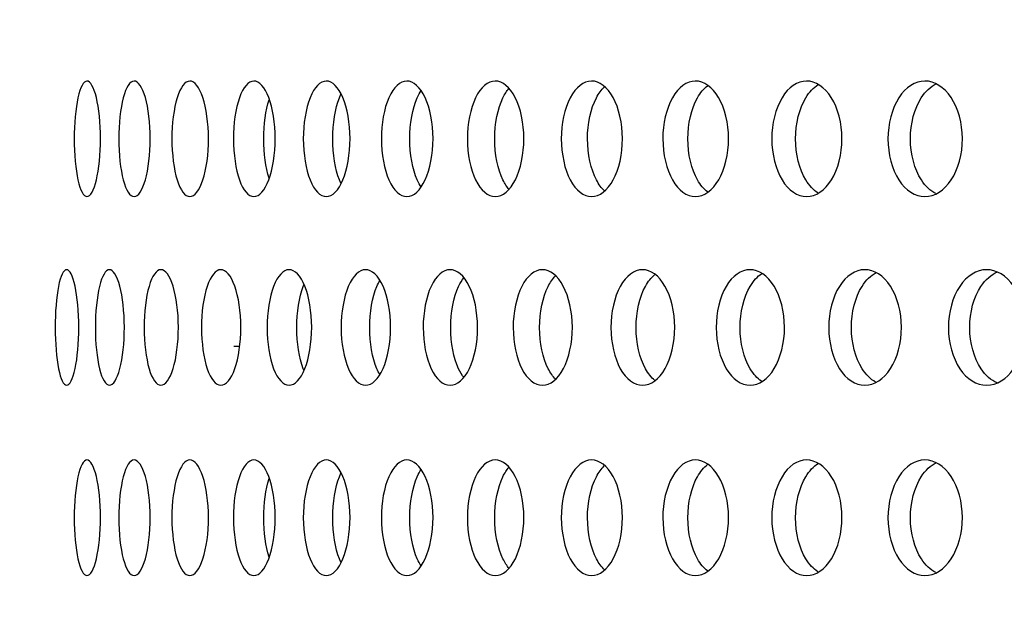
# Model space of a CAD drawing. Units: millimetres. Extents: x 0 to 291, y -1 to 204.
# Drawn here: x 162 to 167, y 154 to 157 of the extents above; entities that cross this region are included whole.
import ezdxf
from ezdxf import colors
from ezdxf.entities.mleader import LeaderData, LeaderLine
from ezdxf.math import Vec2, Vec3

# ---------------------------------------------------------------- set-up
doc = ezdxf.new("R2010")
doc.units = ezdxf.units.MM
for name, color, linetype in [('C-23GP-CHAPA_CUB', 7, 'Continuous'), ('Default', 7, 'Continuous'), ('DIN_7991_M8X30', 7, 'Continuous'), ('Predeterminado', 7, 'Continuous')]:
    doc.layers.add(name, color=color, linetype=linetype)

# ---------------------------------------------------------------- blocks, each defined once
blk = doc.blocks.new('SE1')
at = {"layer": 'C-23GP-CHAPA_CUB', "color": 7, "linetype": 'Continuous'}
for points, knots in [([(162.5153, 156.1009), (162.4993, 156.1009), (162.4841, 156.1291), (162.4623, 156.2278), (162.4559, 156.2987), (162.4559, 156.4409), (162.4621, 156.5117), (162.4841, 156.6118), (162.4994, 156.6397), (162.5309, 156.64), (162.5472, 156.6119), (162.5708, 156.5134), (162.5781, 156.4429), (162.5782, 156.2994), (162.571, 156.2285), (162.5474, 156.1293), (162.5312, 156.1009), (162.5153, 156.1009)], [0, 0, 0, 0, 0.125, 0.125, 0.25, 0.25, 0.375, 0.375, 0.5, 0.5, 0.625, 0.625, 0.75, 0.75, 0.875, 0.875, 1, 1, 1, 1]), ([(162.7354, 156.1009), (162.7162, 156.1009), (162.6979, 156.1291), (162.6715, 156.2278), (162.6638, 156.2987), (162.6637, 156.4409), (162.6713, 156.5117), (162.6978, 156.6118), (162.7163, 156.6397), (162.7541, 156.64), (162.7735, 156.6119), (162.8017, 156.5134), (162.8104, 156.4429), (162.8105, 156.2994), (162.802, 156.2285), (162.7738, 156.1293), (162.7545, 156.1009), (162.7354, 156.1009)], [0, 0, 0, 0, 0.125, 0.125, 0.25, 0.25, 0.375, 0.375, 0.5, 0.5, 0.625, 0.625, 0.75, 0.75, 0.875, 0.875, 1, 1, 1, 1]), ([(162.9953, 156.1009), (162.973, 156.1009), (162.9515, 156.1291), (162.9207, 156.2278), (162.9115, 156.2987), (162.9114, 156.4409), (162.9204, 156.5117), (162.9515, 156.6118), (162.973, 156.6397), (163.0171, 156.64), (163.0396, 156.6119), (163.0723, 156.5134), (163.0824, 156.4429), (163.0825, 156.2994), (163.0726, 156.2285), (163.0399, 156.1293), (163.0176, 156.1009), (162.9953, 156.1009)], [0, 0, 0, 0, 0.125, 0.125, 0.25, 0.25, 0.375, 0.375, 0.5, 0.5, 0.625, 0.625, 0.75, 0.75, 0.875, 0.875, 1, 1, 1, 1]), ([(163.2944, 156.1009), (163.269, 156.1009), (163.2445, 156.1291), (163.2092, 156.2278), (163.1987, 156.2987), (163.1986, 156.4409), (163.2089, 156.5117), (163.2445, 156.6118), (163.2691, 156.6397), (163.3193, 156.64), (163.3449, 156.6119), (163.382, 156.5134), (163.3934, 156.4429), (163.3935, 156.2994), (163.3823, 156.2285), (163.3453, 156.1293), (163.3198, 156.1009), (163.2944, 156.1009)], [0, 0, 0, 0, 0.125, 0.125, 0.25, 0.25, 0.375, 0.375, 0.5, 0.5, 0.625, 0.625, 0.75, 0.75, 0.875, 0.875, 1, 1, 1, 1]), ([(163.6322, 156.1009), (163.6038, 156.1009), (163.5763, 156.1291), (163.5366, 156.2278), (163.5248, 156.2987), (163.5247, 156.4409), (163.5362, 156.5117), (163.5762, 156.6118), (163.6038, 156.6397), (163.6601, 156.64), (163.6887, 156.6119), (163.7301, 156.5134), (163.7428, 156.4429), (163.743, 156.2994), (163.7305, 156.2285), (163.6891, 156.1293), (163.6607, 156.1009), (163.6322, 156.1009)], [0, 0, 0, 0, 0.125, 0.125, 0.25, 0.25, 0.375, 0.375, 0.5, 0.5, 0.625, 0.625, 0.75, 0.75, 0.875, 0.875, 1, 1, 1, 1]), ([(164.008, 156.1009), (163.9765, 156.1009), (163.9461, 156.1291), (163.9021, 156.2278), (163.889, 156.2987), (163.8889, 156.4409), (163.9016, 156.5117), (163.946, 156.6118), (163.9766, 156.6397), (164.0387, 156.64), (164.0704, 156.6119), (164.116, 156.5134), (164.13, 156.4429), (164.1302, 156.2994), (164.1164, 156.2285), (164.0708, 156.1293), (164.0394, 156.1009), (164.008, 156.1009)], [0, 0, 0, 0, 0.125, 0.125, 0.25, 0.25, 0.375, 0.375, 0.5, 0.5, 0.625, 0.625, 0.75, 0.75, 0.875, 0.875, 1, 1, 1, 1]), ([(164.4208, 156.1009), (164.3865, 156.1009), (164.3531, 156.1291), (164.3049, 156.2278), (164.2906, 156.2987), (164.2905, 156.4409), (164.3045, 156.5117), (164.3531, 156.6118), (164.3865, 156.6397), (164.4545, 156.64), (164.489, 156.6119), (164.5388, 156.5134), (164.554, 156.4429), (164.5542, 156.2994), (164.5392, 156.2285), (164.4895, 156.1293), (164.4552, 156.1009), (164.4208, 156.1009)], [0, 0, 0, 0, 0.125, 0.125, 0.25, 0.25, 0.375, 0.375, 0.5, 0.5, 0.625, 0.625, 0.75, 0.75, 0.875, 0.875, 1, 1, 1, 1]), ([(164.87, 156.1009), (164.8328, 156.1009), (164.7967, 156.1291), (164.7444, 156.2278), (164.7288, 156.2987), (164.7286, 156.4409), (164.7438, 156.5117), (164.7966, 156.6118), (164.8329, 156.6397), (164.9064, 156.64), (164.9438, 156.6119), (164.9977, 156.5134), (165.0141, 156.4429), (165.0143, 156.2994), (164.9981, 156.2285), (164.9443, 156.1293), (164.9073, 156.1009), (164.87, 156.1009)], [0, 0, 0, 0, 0.125, 0.125, 0.25, 0.25, 0.375, 0.375, 0.5, 0.5, 0.625, 0.625, 0.75, 0.75, 0.875, 0.875, 1, 1, 1, 1]), ([(165.3546, 156.1009), (165.3145, 156.1009), (165.2757, 156.1291), (165.2194, 156.2278), (165.2026, 156.2987), (165.2024, 156.4409), (165.2188, 156.5117), (165.2756, 156.6118), (165.3146, 156.6397), (165.3937, 156.64), (165.4338, 156.6119), (165.4916, 156.5134), (165.5092, 156.4429), (165.5094, 156.2994), (165.4921, 156.2285), (165.4344, 156.1293), (165.3946, 156.1009), (165.3546, 156.1009)], [0, 0, 0, 0, 0.125, 0.125, 0.25, 0.25, 0.375, 0.375, 0.5, 0.5, 0.625, 0.625, 0.75, 0.75, 0.875, 0.875, 1, 1, 1, 1]), ([(165.8734, 156.1009), (165.8307, 156.1009), (165.7892, 156.1291), (165.729, 156.2278), (165.7111, 156.2987), (165.7109, 156.4409), (165.7284, 156.5117), (165.7891, 156.6118), (165.8308, 156.6397), (165.9152, 156.64), (165.958, 156.6119), (166.0196, 156.5134), (166.0384, 156.4429), (166.0386, 156.2994), (166.0201, 156.2285), (165.9586, 156.1293), (165.9162, 156.1009), (165.8734, 156.1009)], [0, 0, 0, 0, 0.125, 0.125, 0.25, 0.25, 0.375, 0.375, 0.5, 0.5, 0.625, 0.625, 0.75, 0.75, 0.875, 0.875, 1, 1, 1, 1]), ([(166.4256, 156.1009), (166.3803, 156.1009), (166.3362, 156.1291), (166.2722, 156.2278), (166.2532, 156.2987), (166.253, 156.4409), (166.2716, 156.5117), (166.3361, 156.6118), (166.3804, 156.6397), (166.4699, 156.64), (166.5153, 156.6119), (166.5805, 156.5134), (166.6004, 156.4429), (166.6007, 156.2994), (166.5811, 156.2285), (166.5159, 156.1293), (166.4709, 156.1009), (166.4256, 156.1009)], [0, 0, 0, 0, 0.125, 0.125, 0.25, 0.25, 0.375, 0.375, 0.5, 0.5, 0.625, 0.625, 0.75, 0.75, 0.875, 0.875, 1, 1, 1, 1]), ([(164.0745, 156.1453), (164.068, 156.1549), (164.062, 156.166), (164.0346, 156.2278), (164.0215, 156.2986), (164.0214, 156.441), (164.0341, 156.5117), (164.062, 156.5748), (164.0683, 156.5863), (164.075, 156.5962)], [0.0935597, 0.0935597, 0.0935597, 0.0935597, 0.125, 0.125, 0.25, 0.25, 0.375, 0.375, 0.407501, 0.407501, 0.407501, 0.407501]), ([(164.4854, 156.1339), (164.4748, 156.1458), (164.4651, 156.1608), (164.4325, 156.2278), (164.4181, 156.2986), (164.418, 156.441), (164.432, 156.5117), (164.4645, 156.579), (164.474, 156.5936), (164.4841, 156.6054)], [0.0803195, 0.0803195, 0.0803195, 0.0803195, 0.125, 0.125, 0.25, 0.25, 0.375, 0.375, 0.4180716, 0.4180716, 0.4180716, 0.4180716]), ([(164.9307, 156.1274), (164.9167, 156.1402), (164.9038, 156.1574), (164.8666, 156.2278), (164.8511, 156.2986), (164.8509, 156.441), (164.8661, 156.5117), (164.9032, 156.5823), (164.9156, 156.5991), (164.9291, 156.6118)], [0.0717562, 0.0717562, 0.0717562, 0.0717562, 0.125, 0.125, 0.25, 0.25, 0.375, 0.375, 0.4263324, 0.4263324, 0.4263324, 0.4263324]), ([(165.4114, 156.1224), (165.3939, 156.1356), (165.3778, 156.1545), (165.3361, 156.2278), (165.3194, 156.2986), (165.3192, 156.441), (165.3356, 156.5117), (165.3775, 156.5859), (165.3936, 156.6048), (165.4111, 156.618)], [0.064454, 0.064454, 0.064454, 0.064454, 0.125, 0.125, 0.25, 0.25, 0.375, 0.375, 0.4352052, 0.4352052, 0.4352052, 0.4352052]), ([(165.9264, 156.1185), (165.9054, 156.1317), (165.8861, 156.152), (165.84, 156.2278), (165.8221, 156.2986), (165.8219, 156.441), (165.8394, 156.5117), (165.8863, 156.5892), (165.9064, 156.61), (165.928, 156.6232)], [0.058152, 0.058152, 0.058152, 0.058152, 0.125, 0.125, 0.25, 0.25, 0.375, 0.375, 0.4436479, 0.4436479, 0.4436479, 0.4436479]), ([(166.476, 156.1146), (166.451, 156.1275), (166.428, 156.1493), (166.3773, 156.2278), (166.3582, 156.2986), (166.358, 156.441), (166.3766, 156.5117), (166.4284, 156.5922), (166.4525, 156.6145), (166.4784, 156.6273)], [0.0512538, 0.0512538, 0.0512538, 0.0512538, 0.125, 0.125, 0.25, 0.25, 0.375, 0.375, 0.4511568, 0.4511568, 0.4511568, 0.4511568]), ([(163.3656, 156.1867), (163.3497, 156.2356), (163.3404, 156.3026), (163.3403, 156.4369), (163.3493, 156.5035), (163.3652, 156.5529)], [0.1318675, 0.1318675, 0.1318675, 0.1318675, 0.25, 0.25, 0.3677998, 0.3677998, 0.3677998, 0.3677998]), ([(163.7003, 156.163), (163.698, 156.1679), (163.6957, 156.173), (163.6738, 156.2278), (163.662, 156.2986), (163.6619, 156.441), (163.6734, 156.5117), (163.6956, 156.5675), (163.698, 156.5731), (163.7005, 156.5783)], [0.1113272, 0.1113272, 0.1113272, 0.1113272, 0.125, 0.125, 0.25, 0.25, 0.375, 0.375, 0.3894959, 0.3894959, 0.3894959, 0.3894959]), ([(162.4202, 155.2209), (162.4058, 155.2209), (162.3922, 155.2489), (162.3726, 155.3474), (162.3668, 155.4184), (162.3667, 155.5611), (162.3724, 155.6319), (162.3921, 155.7319), (162.4059, 155.7597), (162.4343, 155.7601), (162.449, 155.7321), (162.4705, 155.6338), (162.4773, 155.5631), (162.4774, 155.4193), (162.4707, 155.3482), (162.4492, 155.2491), (162.4346, 155.2209), (162.4202, 155.2209)], [0, 0, 0, 0, 0.125, 0.125, 0.25, 0.25, 0.375, 0.375, 0.5, 0.5, 0.625, 0.625, 0.75, 0.75, 0.875, 0.875, 1, 1, 1, 1]), ([(162.6202, 155.2209), (162.6026, 155.2209), (162.5858, 155.2489), (162.5615, 155.3474), (162.5544, 155.4184), (162.5543, 155.5611), (162.5613, 155.6319), (162.5857, 155.7319), (162.6026, 155.7597), (162.6374, 155.7601), (162.6553, 155.7321), (162.6815, 155.6338), (162.6896, 155.5631), (162.6897, 155.4193), (162.6817, 155.3482), (162.6556, 155.2491), (162.6378, 155.2209), (162.6202, 155.2209)], [0, 0, 0, 0, 0.125, 0.125, 0.25, 0.25, 0.375, 0.375, 0.5, 0.5, 0.625, 0.625, 0.75, 0.75, 0.875, 0.875, 1, 1, 1, 1]), ([(162.8603, 155.2209), (162.8395, 155.2209), (162.8195, 155.2489), (162.7907, 155.3474), (162.7822, 155.4184), (162.7821, 155.5611), (162.7904, 155.6319), (162.8194, 155.7319), (162.8395, 155.7597), (162.8806, 155.7601), (162.9017, 155.7321), (162.9323, 155.6338), (162.9418, 155.5631), (162.9419, 155.4193), (162.9326, 155.3482), (162.9019, 155.2491), (162.881, 155.2209), (162.8603, 155.2209)], [0, 0, 0, 0, 0.125, 0.125, 0.25, 0.25, 0.375, 0.375, 0.5, 0.5, 0.625, 0.625, 0.75, 0.75, 0.875, 0.875, 1, 1, 1, 1]), ([(163.1398, 155.2209), (163.1159, 155.2209), (163.0929, 155.2489), (163.0595, 155.3474), (163.0496, 155.4184), (163.0495, 155.5611), (163.0592, 155.6319), (163.0928, 155.7319), (163.1159, 155.7597), (163.1632, 155.7601), (163.1874, 155.7321), (163.2225, 155.6338), (163.2334, 155.5631), (163.2335, 155.4193), (163.2228, 155.3482), (163.1878, 155.2491), (163.1638, 155.2209), (163.1398, 155.2209)], [0, 0, 0, 0, 0.125, 0.125, 0.25, 0.25, 0.375, 0.375, 0.5, 0.5, 0.625, 0.625, 0.75, 0.75, 0.875, 0.875, 1, 1, 1, 1]), ([(163.4584, 155.2209), (163.4314, 155.2209), (163.4053, 155.2489), (163.3675, 155.3474), (163.3562, 155.4184), (163.3561, 155.5611), (163.3671, 155.6319), (163.4052, 155.7319), (163.4314, 155.7597), (163.4848, 155.7601), (163.5121, 155.7321), (163.5516, 155.6338), (163.5637, 155.5631), (163.5639, 155.4193), (163.5519, 155.3482), (163.5124, 155.2491), (163.4854, 155.2209), (163.4584, 155.2209)], [0, 0, 0, 0, 0.125, 0.125, 0.25, 0.25, 0.375, 0.375, 0.5, 0.5, 0.625, 0.625, 0.75, 0.75, 0.875, 0.875, 1, 1, 1, 1]), ([(163.8152, 155.2209), (163.7852, 155.2209), (163.7561, 155.2489), (163.714, 155.3474), (163.7014, 155.4184), (163.7012, 155.5611), (163.7135, 155.6319), (163.756, 155.7319), (163.7852, 155.7597), (163.8446, 155.7601), (163.8749, 155.7321), (163.9187, 155.6338), (163.9322, 155.5631), (163.9324, 155.4193), (163.9191, 155.3482), (163.8753, 155.2491), (163.8453, 155.2209), (163.8152, 155.2209)], [0, 0, 0, 0, 0.125, 0.125, 0.25, 0.25, 0.375, 0.375, 0.5, 0.5, 0.625, 0.625, 0.75, 0.75, 0.875, 0.875, 1, 1, 1, 1]), ([(164.2096, 155.2209), (164.1766, 155.2209), (164.1446, 155.2489), (164.0982, 155.3474), (164.0843, 155.4184), (164.0842, 155.5611), (164.0977, 155.6319), (164.1445, 155.7319), (164.1766, 155.7597), (164.2419, 155.7601), (164.2751, 155.7321), (164.3232, 155.6338), (164.3379, 155.5631), (164.3382, 155.4193), (164.3236, 155.3482), (164.2756, 155.2491), (164.2426, 155.2209), (164.2096, 155.2209)], [0, 0, 0, 0, 0.125, 0.125, 0.25, 0.25, 0.375, 0.375, 0.5, 0.5, 0.625, 0.625, 0.75, 0.75, 0.875, 0.875, 1, 1, 1, 1]), ([(164.275, 155.2566), (164.2658, 155.268), (164.2572, 155.2819), (164.2265, 155.3474), (164.2126, 155.4184), (164.2125, 155.5611), (164.226, 155.632), (164.2567, 155.6978), (164.2649, 155.7114), (164.2738, 155.7226)], [0.0838204, 0.0838204, 0.0838204, 0.0838204, 0.125, 0.125, 0.25, 0.25, 0.375, 0.375, 0.4146021, 0.4146021, 0.4146021, 0.4146021]), ([(164.6408, 155.2209), (164.6048, 155.2209), (164.57, 155.2489), (164.5194, 155.3474), (164.5042, 155.4184), (164.5041, 155.5611), (164.5189, 155.6319), (164.5699, 155.7319), (164.6049, 155.7597), (164.6759, 155.7601), (164.712, 155.7321), (164.7641, 155.6338), (164.7802, 155.5631), (164.7804, 155.4193), (164.7646, 155.3482), (164.7125, 155.2491), (164.6767, 155.2209), (164.6408, 155.2209)], [0, 0, 0, 0, 0.125, 0.125, 0.25, 0.25, 0.375, 0.375, 0.5, 0.5, 0.625, 0.625, 0.75, 0.75, 0.875, 0.875, 1, 1, 1, 1]), ([(164.7022, 155.2493), (164.6895, 155.2618), (164.6778, 155.2782), (164.6424, 155.3474), (164.6273, 155.4184), (164.6271, 155.5611), (164.6418, 155.632), (164.6771, 155.7014), (164.6885, 155.7175), (164.7007, 155.7299)], [0.0745606, 0.0745606, 0.0745606, 0.0745606, 0.125, 0.125, 0.25, 0.25, 0.375, 0.375, 0.423603, 0.423603, 0.423603, 0.423603]), ([(165.1077, 155.2209), (165.069, 155.2209), (165.0314, 155.2489), (164.9767, 155.3474), (164.9603, 155.4184), (164.9601, 155.5611), (164.9761, 155.6319), (165.0312, 155.7319), (165.069, 155.7597), (165.1456, 155.7601), (165.1845, 155.7321), (165.2407, 155.6338), (165.2579, 155.5631), (165.2582, 155.4193), (165.2412, 155.3482), (165.185, 155.2491), (165.1465, 155.2209), (165.1077, 155.2209)], [0, 0, 0, 0, 0.125, 0.125, 0.25, 0.25, 0.375, 0.375, 0.5, 0.5, 0.625, 0.625, 0.75, 0.75, 0.875, 0.875, 1, 1, 1, 1]), ([(165.1653, 155.2438), (165.149, 155.2568), (165.1341, 155.2751), (165.0941, 155.3474), (165.0778, 155.4184), (165.0776, 155.5611), (165.0935, 155.632), (165.1336, 155.7049), (165.1484, 155.7231), (165.1643, 155.7362)], [0.066722, 0.066722, 0.066722, 0.066722, 0.125, 0.125, 0.25, 0.25, 0.375, 0.375, 0.4323107, 0.4323107, 0.4323107, 0.4323107]), ([(165.6096, 155.2209), (165.5681, 155.2209), (165.5277, 155.2489), (165.4691, 155.3474), (165.4515, 155.4184), (165.4513, 155.5611), (165.4685, 155.6319), (165.5276, 155.7319), (165.5681, 155.7597), (165.6501, 155.7601), (165.6917, 155.7321), (165.7518, 155.6338), (165.7702, 155.5631), (165.7705, 155.4193), (165.7523, 155.3482), (165.6923, 155.2491), (165.651, 155.2209), (165.6096, 155.2209)], [0, 0, 0, 0, 0.125, 0.125, 0.25, 0.25, 0.375, 0.375, 0.5, 0.5, 0.625, 0.625, 0.75, 0.75, 0.875, 0.875, 1, 1, 1, 1]), ([(165.6631, 155.2395), (165.6434, 155.2526), (165.6252, 155.2725), (165.5807, 155.3474), (165.5632, 155.4184), (165.563, 155.5611), (165.5801, 155.632), (165.6252, 155.7085), (165.644, 155.7287), (165.6642, 155.7419)], [0.0600031, 0.0600031, 0.0600031, 0.0600031, 0.125, 0.125, 0.25, 0.25, 0.375, 0.375, 0.441301, 0.441301, 0.441301, 0.441301]), ([(166.1452, 155.2209), (166.101, 155.2209), (166.0581, 155.2489), (165.9956, 155.3474), (165.9768, 155.4184), (165.9766, 155.5611), (165.9949, 155.6319), (166.0579, 155.7319), (166.1011, 155.7597), (166.1883, 155.7601), (166.2326, 155.7321), (166.2964, 155.6338), (166.316, 155.5631), (166.3163, 155.4193), (166.297, 155.3482), (166.2332, 155.2491), (166.1893, 155.2209), (166.1452, 155.2209)], [0, 0, 0, 0, 0.125, 0.125, 0.25, 0.25, 0.375, 0.375, 0.5, 0.5, 0.625, 0.625, 0.75, 0.75, 0.875, 0.875, 1, 1, 1, 1]), ([(166.1956, 155.2356), (166.172, 155.2486), (166.1503, 155.2699), (166.1012, 155.3474), (166.0825, 155.4184), (166.0823, 155.5611), (166.1006, 155.632), (166.1507, 155.7117), (166.1734, 155.7335), (166.198, 155.7464)], [0.0533434, 0.0533434, 0.0533434, 0.0533434, 0.125, 0.125, 0.25, 0.25, 0.375, 0.375, 0.4492608, 0.4492608, 0.4492608, 0.4492608]), ([(166.7135, 155.2209), (166.6668, 155.2209), (166.6213, 155.2489), (166.5551, 155.3474), (166.5352, 155.4184), (166.535, 155.5611), (166.5544, 155.6319), (166.6212, 155.7319), (166.6668, 155.7597), (166.7592, 155.7601), (166.806, 155.7321), (166.8735, 155.6338), (166.8941, 155.5631), (166.8944, 155.4193), (166.8741, 155.3482), (166.8066, 155.2491), (166.7602, 155.2209), (166.7135, 155.2209)], [0, 0, 0, 0, 0.125, 0.125, 0.25, 0.25, 0.375, 0.375, 0.5, 0.5, 0.625, 0.625, 0.75, 0.75, 0.875, 0.875, 1, 1, 1, 1]), ([(166.7627, 155.2317), (166.7346, 155.2441), (166.7086, 155.2668), (166.6545, 155.3474), (166.6347, 155.4184), (166.6344, 155.5611), (166.6538, 155.632), (166.7088, 155.7145), (166.7357, 155.7376), (166.7645, 155.7498)], [0.0455073, 0.0455073, 0.0455073, 0.0455073, 0.125, 0.125, 0.25, 0.25, 0.375, 0.375, 0.4563552, 0.4563552, 0.4563552, 0.4563552]), ([(163.5271, 155.2911), (163.5262, 155.2934), (163.5252, 155.2957), (163.5055, 155.3474), (163.4943, 155.4184), (163.4942, 155.5611), (163.5051, 155.632), (163.525, 155.6845), (163.526, 155.6869), (163.527, 155.6893)], [0.1189528, 0.1189528, 0.1189528, 0.1189528, 0.125, 0.125, 0.25, 0.25, 0.375, 0.375, 0.3812987, 0.3812987, 0.3812987, 0.3812987]), ([(163.8817, 155.2711), (163.877, 155.2792), (163.8724, 155.2883), (163.8472, 155.3474), (163.8347, 155.4184), (163.8346, 155.5611), (163.8468, 155.632), (163.8724, 155.6924), (163.8772, 155.7019), (163.8822, 155.7104)], [0.0999623, 0.0999623, 0.0999623, 0.0999623, 0.125, 0.125, 0.25, 0.25, 0.375, 0.375, 0.4011649, 0.4011649, 0.4011649, 0.4011649]), ([(162.5153, 154.3335), (162.4993, 154.3335), (162.4841, 154.3617), (162.4623, 154.4605), (162.4559, 154.5313), (162.4559, 154.6736), (162.4621, 154.7443), (162.4841, 154.8445), (162.4994, 154.8724), (162.5309, 154.8727), (162.5472, 154.8445), (162.5708, 154.7461), (162.5781, 154.6755), (162.5782, 154.532), (162.571, 154.4612), (162.5474, 154.362), (162.5312, 154.3335), (162.5153, 154.3335)], [0, 0, 0, 0, 0.125, 0.125, 0.25, 0.25, 0.375, 0.375, 0.5, 0.5, 0.625, 0.625, 0.75, 0.75, 0.875, 0.875, 1, 1, 1, 1]), ([(162.7354, 154.3335), (162.7162, 154.3335), (162.6979, 154.3617), (162.6715, 154.4605), (162.6638, 154.5313), (162.6637, 154.6736), (162.6713, 154.7443), (162.6978, 154.8445), (162.7163, 154.8724), (162.7541, 154.8727), (162.7735, 154.8445), (162.8017, 154.7461), (162.8104, 154.6755), (162.8105, 154.532), (162.802, 154.4612), (162.7738, 154.362), (162.7545, 154.3335), (162.7354, 154.3335)], [0, 0, 0, 0, 0.125, 0.125, 0.25, 0.25, 0.375, 0.375, 0.5, 0.5, 0.625, 0.625, 0.75, 0.75, 0.875, 0.875, 1, 1, 1, 1]), ([(162.9953, 154.3335), (162.973, 154.3335), (162.9515, 154.3617), (162.9207, 154.4605), (162.9115, 154.5313), (162.9114, 154.6736), (162.9204, 154.7443), (162.9515, 154.8445), (162.973, 154.8724), (163.0171, 154.8727), (163.0396, 154.8445), (163.0723, 154.7461), (163.0824, 154.6755), (163.0825, 154.532), (163.0726, 154.4612), (163.0399, 154.362), (163.0176, 154.3335), (162.9953, 154.3335)], [0, 0, 0, 0, 0.125, 0.125, 0.25, 0.25, 0.375, 0.375, 0.5, 0.5, 0.625, 0.625, 0.75, 0.75, 0.875, 0.875, 1, 1, 1, 1]), ([(163.2944, 154.3335), (163.269, 154.3335), (163.2445, 154.3617), (163.2092, 154.4605), (163.1987, 154.5313), (163.1986, 154.6736), (163.2089, 154.7443), (163.2445, 154.8445), (163.2691, 154.8724), (163.3193, 154.8727), (163.3449, 154.8445), (163.382, 154.7461), (163.3934, 154.6755), (163.3935, 154.532), (163.3823, 154.4612), (163.3453, 154.362), (163.3198, 154.3335), (163.2944, 154.3335)], [0, 0, 0, 0, 0.125, 0.125, 0.25, 0.25, 0.375, 0.375, 0.5, 0.5, 0.625, 0.625, 0.75, 0.75, 0.875, 0.875, 1, 1, 1, 1]), ([(163.6322, 154.3335), (163.6038, 154.3335), (163.5763, 154.3617), (163.5366, 154.4605), (163.5248, 154.5313), (163.5247, 154.6736), (163.5362, 154.7443), (163.5762, 154.8445), (163.6038, 154.8724), (163.6601, 154.8727), (163.6887, 154.8445), (163.7301, 154.7461), (163.7428, 154.6755), (163.743, 154.532), (163.7305, 154.4612), (163.6891, 154.362), (163.6607, 154.3335), (163.6322, 154.3335)], [0, 0, 0, 0, 0.125, 0.125, 0.25, 0.25, 0.375, 0.375, 0.5, 0.5, 0.625, 0.625, 0.75, 0.75, 0.875, 0.875, 1, 1, 1, 1]), ([(164.008, 154.3335), (163.9765, 154.3335), (163.9461, 154.3617), (163.9021, 154.4605), (163.889, 154.5313), (163.8889, 154.6736), (163.9016, 154.7443), (163.946, 154.8445), (163.9766, 154.8724), (164.0387, 154.8727), (164.0704, 154.8445), (164.116, 154.7461), (164.13, 154.6755), (164.1302, 154.532), (164.1164, 154.4612), (164.0708, 154.362), (164.0394, 154.3335), (164.008, 154.3335)], [0, 0, 0, 0, 0.125, 0.125, 0.25, 0.25, 0.375, 0.375, 0.5, 0.5, 0.625, 0.625, 0.75, 0.75, 0.875, 0.875, 1, 1, 1, 1]), ([(164.4208, 154.3335), (164.3865, 154.3335), (164.3531, 154.3617), (164.3049, 154.4605), (164.2906, 154.5313), (164.2905, 154.6736), (164.3045, 154.7443), (164.3531, 154.8445), (164.3865, 154.8724), (164.4545, 154.8727), (164.489, 154.8445), (164.5388, 154.7461), (164.554, 154.6755), (164.5542, 154.532), (164.5392, 154.4612), (164.4895, 154.362), (164.4552, 154.3335), (164.4208, 154.3335)], [0, 0, 0, 0, 0.125, 0.125, 0.25, 0.25, 0.375, 0.375, 0.5, 0.5, 0.625, 0.625, 0.75, 0.75, 0.875, 0.875, 1, 1, 1, 1]), ([(164.87, 154.3335), (164.8328, 154.3335), (164.7967, 154.3617), (164.7444, 154.4605), (164.7288, 154.5313), (164.7286, 154.6736), (164.7438, 154.7443), (164.7966, 154.8445), (164.8329, 154.8724), (164.9064, 154.8727), (164.9438, 154.8445), (164.9977, 154.7461), (165.0141, 154.6755), (165.0143, 154.532), (164.9981, 154.4612), (164.9443, 154.362), (164.9073, 154.3335), (164.87, 154.3335)], [0, 0, 0, 0, 0.125, 0.125, 0.25, 0.25, 0.375, 0.375, 0.5, 0.5, 0.625, 0.625, 0.75, 0.75, 0.875, 0.875, 1, 1, 1, 1]), ([(164.9307, 154.3601), (164.9167, 154.3729), (164.9038, 154.3901), (164.8666, 154.4604), (164.8511, 154.5313), (164.8509, 154.6736), (164.8661, 154.7444), (164.9032, 154.815), (164.9156, 154.8318), (164.9291, 154.8445)], [0.0717562, 0.0717562, 0.0717562, 0.0717562, 0.125, 0.125, 0.25, 0.25, 0.375, 0.375, 0.4263324, 0.4263324, 0.4263324, 0.4263324]), ([(165.3546, 154.3335), (165.3145, 154.3335), (165.2757, 154.3617), (165.2194, 154.4605), (165.2026, 154.5313), (165.2024, 154.6736), (165.2188, 154.7443), (165.2756, 154.8445), (165.3146, 154.8724), (165.3937, 154.8727), (165.4338, 154.8445), (165.4916, 154.7461), (165.5092, 154.6755), (165.5094, 154.532), (165.4921, 154.4612), (165.4344, 154.362), (165.3946, 154.3335), (165.3546, 154.3335)], [0, 0, 0, 0, 0.125, 0.125, 0.25, 0.25, 0.375, 0.375, 0.5, 0.5, 0.625, 0.625, 0.75, 0.75, 0.875, 0.875, 1, 1, 1, 1]), ([(165.4114, 154.3551), (165.3939, 154.3682), (165.3778, 154.3872), (165.3361, 154.4604), (165.3194, 154.5313), (165.3192, 154.6736), (165.3356, 154.7444), (165.3775, 154.8185), (165.3936, 154.8375), (165.4111, 154.8507)], [0.064454, 0.064454, 0.064454, 0.064454, 0.125, 0.125, 0.25, 0.25, 0.375, 0.375, 0.4352052, 0.4352052, 0.4352052, 0.4352052]), ([(165.8734, 154.3335), (165.8307, 154.3335), (165.7892, 154.3617), (165.729, 154.4605), (165.7111, 154.5313), (165.7109, 154.6736), (165.7284, 154.7443), (165.7891, 154.8445), (165.8308, 154.8724), (165.9152, 154.8727), (165.958, 154.8445), (166.0196, 154.7461), (166.0384, 154.6755), (166.0386, 154.532), (166.0201, 154.4612), (165.9586, 154.362), (165.9162, 154.3335), (165.8734, 154.3335)], [0, 0, 0, 0, 0.125, 0.125, 0.25, 0.25, 0.375, 0.375, 0.5, 0.5, 0.625, 0.625, 0.75, 0.75, 0.875, 0.875, 1, 1, 1, 1]), ([(165.9264, 154.3511), (165.9054, 154.3643), (165.8861, 154.3847), (165.84, 154.4604), (165.8221, 154.5313), (165.8219, 154.6736), (165.8394, 154.7444), (165.8863, 154.8219), (165.9064, 154.8427), (165.928, 154.8559)], [0.058152, 0.058152, 0.058152, 0.058152, 0.125, 0.125, 0.25, 0.25, 0.375, 0.375, 0.4436479, 0.4436479, 0.4436479, 0.4436479]), ([(166.4256, 154.3335), (166.3803, 154.3335), (166.3362, 154.3617), (166.2722, 154.4605), (166.2532, 154.5313), (166.253, 154.6736), (166.2716, 154.7443), (166.3361, 154.8445), (166.3804, 154.8724), (166.4699, 154.8727), (166.5153, 154.8445), (166.5805, 154.7461), (166.6004, 154.6755), (166.6007, 154.532), (166.5811, 154.4612), (166.5159, 154.362), (166.4709, 154.3335), (166.4256, 154.3335)], [0, 0, 0, 0, 0.125, 0.125, 0.25, 0.25, 0.375, 0.375, 0.5, 0.5, 0.625, 0.625, 0.75, 0.75, 0.875, 0.875, 1, 1, 1, 1]), ([(166.476, 154.3473), (166.451, 154.3602), (166.428, 154.382), (166.3773, 154.4604), (166.3582, 154.5313), (166.358, 154.6736), (166.3766, 154.7444), (166.4284, 154.8249), (166.4525, 154.8472), (166.4784, 154.86)], [0.0512538, 0.0512538, 0.0512538, 0.0512538, 0.125, 0.125, 0.25, 0.25, 0.375, 0.375, 0.4511568, 0.4511568, 0.4511568, 0.4511568]), ([(163.7003, 154.3957), (163.698, 154.4005), (163.6957, 154.4057), (163.6738, 154.4604), (163.662, 154.5313), (163.6619, 154.6736), (163.6734, 154.7444), (163.6956, 154.8002), (163.698, 154.8057), (163.7005, 154.8109)], [0.1113272, 0.1113272, 0.1113272, 0.1113272, 0.125, 0.125, 0.25, 0.25, 0.375, 0.375, 0.3894959, 0.3894959, 0.3894959, 0.3894959]), ([(164.0745, 154.378), (164.068, 154.3876), (164.062, 154.3987), (164.0346, 154.4604), (164.0215, 154.5313), (164.0214, 154.6736), (164.0341, 154.7444), (164.062, 154.8074), (164.0683, 154.8189), (164.075, 154.8289)], [0.0935597, 0.0935597, 0.0935597, 0.0935597, 0.125, 0.125, 0.25, 0.25, 0.375, 0.375, 0.407501, 0.407501, 0.407501, 0.407501]), ([(164.4854, 154.3666), (164.4748, 154.3785), (164.4651, 154.3934), (164.4325, 154.4604), (164.4181, 154.5313), (164.418, 154.6736), (164.432, 154.7444), (164.4645, 154.8117), (164.474, 154.8263), (164.4841, 154.838)], [0.0803195, 0.0803195, 0.0803195, 0.0803195, 0.125, 0.125, 0.25, 0.25, 0.375, 0.375, 0.4180716, 0.4180716, 0.4180716, 0.4180716]), ([(163.3656, 154.4194), (163.3497, 154.4682), (163.3404, 154.5352), (163.3403, 154.6695), (163.3493, 154.7362), (163.3652, 154.7856)], [0.1318675, 0.1318675, 0.1318675, 0.1318675, 0.25, 0.25, 0.3677998, 0.3677998, 0.3677998, 0.3677998])]:
    blk.add_open_spline(points, degree=3, knots=knots, dxfattribs=at)
at = {"layer": 'DIN_7991_M8X30', "color": 7, "linetype": 'Continuous'}
blk.add_line((163.2278, 155.4024), (163.2004, 155.4024), dxfattribs=at)
blk = doc.blocks.new('_Dot')
at = {"color": 0, "linetype": 'ByBlock', "lineweight": -2}
blk.add_line((-0.5, 0), (-1, 0), dxfattribs=at)
at = {"color": 0, "linetype": 'ByBlock', "const_width": 0.5}
blk.add_lwpolyline([(-0.25, 0, 1), (0.25, 0, 1)], format="xyb", close=True, dxfattribs=at)

msp = doc.modelspace()

# ---------------------------------------------------------------- block references
at = {"layer": 'Default'}
msp.add_blockref('SE1', (0, 0), dxfattribs=at)

# ---------------------------------------------------------------- leaders
at = {"layer": 'Predeterminado', "color": 7, "linetype": 'Continuous'}
ml = msp.add_multileader_mtext('Standard', dxfattribs=at)
ml.set_content('{\\pxsm0.9;\\fArial TUR|b0||i0||c0|p34;\\W1.; Papelera abatible tipo Barcelona de chapa perforada en color gris RAL 7011, con una capacidad de 50 Litros.\\P}', color=256)
ml.set_leader_properties()
ml.set_arrow_properties(name='DOT')
ml.build(insert=Vec2(0, 0))
ml.multileader.update_dxf_attribs({"leader_type": 0, "dogleg_length": 0, "arrow_head_size": 2.5})
ctx = ml.context
ctx.base_point, ctx.char_height, ctx.arrow_head_size = Vec3(6.6394, 192.2636), 2.5, 2.5
notes = []
notes.append((ctx, [(0, (0, 0, 0), (0, 0), (1, 0), 1, [])]))
ctx.mtext.insert = Vec3(8.6394, 193.5136)
for ctx, leaders in notes:
    for number, flags, end, landing, length, lines in leaders:
        leader = LeaderData()
        leader.index, (leader.has_last_leader_line, leader.has_dogleg_vector, leader.attachment_direction) = number, flags
        leader.last_leader_point, leader.dogleg_vector, leader.dogleg_length = Vec3(end), Vec3(landing), length
        for number, points, colour, breaks in lines:
            line = LeaderLine()
            line.index, line.vertices, line.color, line.breaks = number, Vec3.list(points), colors.encode_raw_color(colour), breaks
            leader.lines.append(line)
        ctx.leaders.append(leader)

doc.saveas('drawing.dxf')
